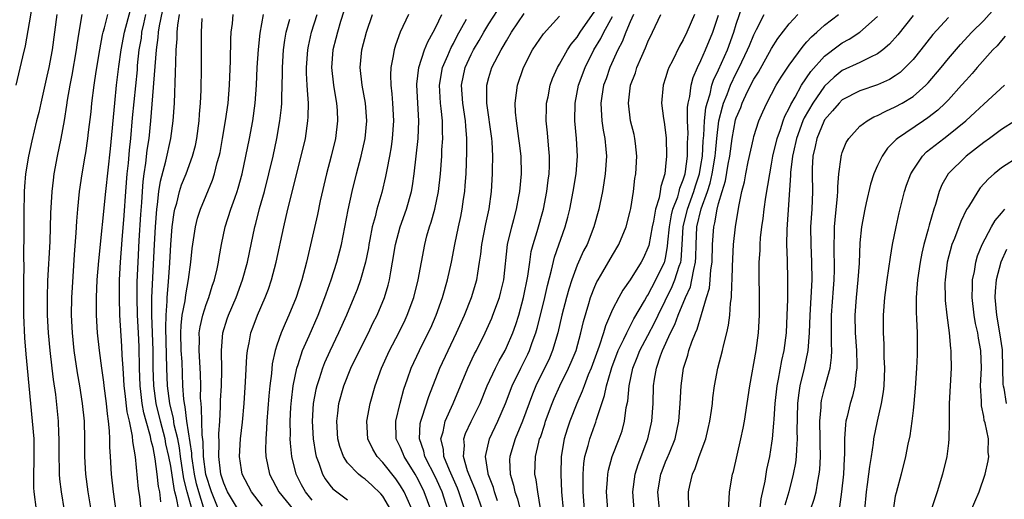
# Model space of a CAD drawing. Units: inches. Extents: x 2502000 to 2505000, y 1491000 to 1494000.
# Drawn here: x 2502382 to 2502493, y 1491470 to 1491524 of the extents above; entities that cross this region are included whole.
import ezdxf

# ---------------------------------------------------------------- set-up
doc = ezdxf.new("R2010")
doc.units = ezdxf.units.IN
doc.header["$MEASUREMENT"] = 0
doc.layers.add('LD25021491_2ft', color=230, linetype='Continuous')

msp = doc.modelspace()

# ---------------------------------------------------------------- linework, layer by layer
at = {"layer": 'LD25021491_2ft'}
for points, elevation in [([(2502383.49, 1491527), (2502383, 1491524.07), (2502382.53, 1491521.47), (2502382.22, 1491520.22), (2502381.47, 1491517)], 8560), ([(2502428.44, 1491469), (2502427.7, 1491471), (2502427, 1491472.4), (2502426.65, 1491473), (2502425.41, 1491475), (2502425.3, 1491475.3), (2502425, 1491476.03), (2502424.53, 1491477), (2502424.46, 1491479), (2502424.95, 1491481.05), (2502425.38, 1491482.62), (2502425.81, 1491483.81), (2502426.22, 1491485), (2502427.16, 1491487), (2502428.15, 1491489), (2502428.42, 1491489.58), (2502429.03, 1491491), (2502429.75, 1491493), (2502430.34, 1491495), (2502430.78, 1491497), (2502431.14, 1491499), (2502431.55, 1491501), (2502431.82, 1491502.18), (2502431.98, 1491503), (2502432.12, 1491504.12), (2502432.27, 1491505), (2502432.33, 1491505.67), (2502432.43, 1491507), (2502432.53, 1491509.47), (2502432.52, 1491511), (2502432.38, 1491512.38), (2502432.35, 1491513), (2502432.04, 1491515), (2502431.91, 1491517), (2502432.33, 1491519), (2502433, 1491520.49), (2502433.26, 1491521), (2502433.92, 1491522.08), (2502434.42, 1491523), (2502435, 1491523.96), (2502436.97, 1491527)], 8524), ([(2502397.88, 1491469.88), (2502397.76, 1491471), (2502397.62, 1491471.62), (2502397.48, 1491473), (2502397.25, 1491474.76), (2502397, 1491476.04), (2502396.79, 1491476.79), (2502396.71, 1491477.29), (2502396.21, 1491479), (2502395.95, 1491479.95), (2502395.77, 1491481), (2502395.62, 1491482.38), (2502395.54, 1491483), (2502395.47, 1491485), (2502395.42, 1491487.42), (2502395.36, 1491489), (2502395.25, 1491491), (2502395.2, 1491493), (2502395.22, 1491494.78), (2502395.32, 1491497), (2502395.44, 1491499.44), (2502395.63, 1491502.37), (2502395.73, 1491503.73), (2502395.8, 1491505), (2502395.88, 1491506.12), (2502396, 1491507), (2502396.19, 1491508.19), (2502396.35, 1491509.65), (2502396.55, 1491511), (2502396.77, 1491513), (2502397.41, 1491521), (2502397.6, 1491522.41), (2502397.63, 1491523), (2502397.73, 1491523.73), (2502398.25, 1491526.25)], 8548), ([(2502448.45, 1491469), (2502448.3, 1491471), (2502448.43, 1491472.43), (2502448.45, 1491473), (2502448.53, 1491473.47), (2502448.97, 1491475), (2502449.75, 1491477), (2502450.07, 1491477.93), (2502450.35, 1491479), (2502450.56, 1491480.56), (2502450.72, 1491481.28), (2502450.87, 1491483), (2502451.3, 1491485), (2502451.8, 1491486.2), (2502452.1, 1491487), (2502453, 1491488.69), (2502453.79, 1491490.21), (2502454.16, 1491491), (2502455.76, 1491494.24), (2502456.06, 1491495), (2502456.55, 1491496.55), (2502456.71, 1491497), (2502456.76, 1491497.24), (2502456.88, 1491499), (2502456.99, 1491501.01), (2502457.48, 1491503), (2502458.2, 1491505), (2502458.37, 1491505.63), (2502458.83, 1491507), (2502459, 1491507.92), (2502459.18, 1491509), (2502459.26, 1491510.74), (2502459.33, 1491511.33), (2502459.4, 1491513), (2502459.55, 1491514.45), (2502459.69, 1491515), (2502460.03, 1491516.03), (2502460.25, 1491517), (2502460.43, 1491517.57), (2502461, 1491518.74), (2502461.99, 1491521), (2502462.73, 1491523), (2502463, 1491523.93), (2502463.77, 1491526.23)], 8506), ([(2502386.12, 1491525), (2502385.59, 1491521), (2502385.21, 1491519), (2502385, 1491518.03), (2502384.29, 1491515), (2502384.06, 1491513.94), (2502383.82, 1491513), (2502383.29, 1491510.71), (2502382.92, 1491509), (2502382.58, 1491507), (2502382.44, 1491505.56), (2502382.41, 1491505), (2502382.41, 1491504.41), (2502382.37, 1491503), (2502382.39, 1491502.39), (2502382.39, 1491501), (2502382.4, 1491500.4), (2502382.36, 1491497.64), (2502382.39, 1491496.39), (2502382.35, 1491495), (2502382.34, 1491492.34), (2502382.35, 1491491), (2502382.44, 1491488.44), (2502382.6, 1491486.6), (2502382.77, 1491485), (2502383.12, 1491481), (2502383.33, 1491479), (2502383.51, 1491477), (2502383.53, 1491475.53), (2502383.52, 1491474.48), (2502383.46, 1491473), (2502383.48, 1491471.48), (2502383.51, 1491471), (2502383.79, 1491469)], 8558), ([(2502387, 1491468.91), (2502386.63, 1491471), (2502386.46, 1491472.46), (2502386.43, 1491473), (2502386.43, 1491473.57), (2502386.38, 1491475), (2502386.38, 1491477), (2502386.34, 1491477.66), (2502386.29, 1491479), (2502385.99, 1491482.01), (2502385.74, 1491483.74), (2502385.6, 1491485), (2502385.35, 1491487), (2502385.16, 1491489), (2502385.06, 1491491), (2502385.05, 1491493), (2502385.11, 1491494.89), (2502385.35, 1491499.35), (2502385.45, 1491502.55), (2502385.58, 1491505), (2502385.73, 1491506.27), (2502385.83, 1491507), (2502386.2, 1491509), (2502386.61, 1491511), (2502386.99, 1491513.01), (2502387.26, 1491514.74), (2502387.33, 1491515.33), (2502387.62, 1491517), (2502387.85, 1491518.15), (2502388.35, 1491521), (2502388.42, 1491521.58), (2502388.64, 1491523), (2502389, 1491525)], 8556), ([(2502389.99, 1491469), (2502389.66, 1491471), (2502389.4, 1491473), (2502389.29, 1491475), (2502389.28, 1491477), (2502389.23, 1491479), (2502389.02, 1491481), (2502388.71, 1491483), (2502388.46, 1491484.46), (2502388.08, 1491487), (2502387.87, 1491489), (2502387.79, 1491491), (2502387.82, 1491493), (2502387.87, 1491494.12), (2502388.13, 1491497.87), (2502388.32, 1491500.32), (2502388.38, 1491501.62), (2502388.49, 1491503), (2502388.69, 1491505), (2502388.99, 1491507), (2502389.34, 1491509), (2502389.38, 1491509.38), (2502389.64, 1491511), (2502389.71, 1491511.71), (2502389.99, 1491514.01), (2502390.08, 1491515), (2502390.33, 1491517), (2502390.56, 1491518.56), (2502390.98, 1491521.02), (2502391.29, 1491522.71), (2502391.36, 1491523), (2502391.52, 1491523.52), (2502391.89, 1491525)], 8554), ([(2502392.84, 1491468.84), (2502392.54, 1491471), (2502392.3, 1491473), (2502392.18, 1491475), (2502392.12, 1491476.12), (2502392.12, 1491477), (2502392.08, 1491477.92), (2502391.98, 1491479), (2502391.85, 1491479.85), (2502391.73, 1491481), (2502391.46, 1491483), (2502391.42, 1491483.42), (2502391.19, 1491485), (2502390.93, 1491487), (2502390.71, 1491489), (2502390.59, 1491491), (2502390.59, 1491493), (2502390.69, 1491495), (2502390.86, 1491497.14), (2502391.66, 1491505), (2502392.19, 1491509.81), (2502392.66, 1491515), (2502392.88, 1491517), (2502393.14, 1491519.14), (2502393.39, 1491521), (2502393.76, 1491523), (2502394.45, 1491525.55)], 8552), ([(2502395.79, 1491467.79), (2502395.5, 1491470.5), (2502395.37, 1491471.37), (2502395.02, 1491474.98), (2502394.72, 1491476.72), (2502394.68, 1491477.32), (2502394.33, 1491479), (2502394.08, 1491480.08), (2502393.86, 1491482.14), (2502393.75, 1491483), (2502393.71, 1491483.71), (2502393.61, 1491485), (2502393.52, 1491486.48), (2502393.48, 1491487.48), (2502393.26, 1491491), (2502393.19, 1491493), (2502393.22, 1491495), (2502393.32, 1491497), (2502393.51, 1491499.51), (2502393.74, 1491502.26), (2502393.92, 1491505), (2502394.08, 1491507), (2502394.21, 1491508.21), (2502394.34, 1491509.66), (2502394.48, 1491511), (2502394.69, 1491513.31), (2502395.23, 1491518.77), (2502395.26, 1491519.26), (2502395.45, 1491521), (2502395.68, 1491522.32), (2502395.75, 1491523), (2502395.95, 1491523.95), (2502396.2, 1491525)], 8550), ([(2502399.92, 1491469), (2502399.66, 1491470.34), (2502399.47, 1491471), (2502399.38, 1491471.38), (2502399, 1491473.91), (2502398.8, 1491475), (2502398.46, 1491476.46), (2502398.36, 1491477), (2502397.83, 1491479), (2502397.35, 1491481), (2502397.09, 1491483), (2502397.02, 1491485.03), (2502397.01, 1491487.01), (2502396.86, 1491491), (2502396.86, 1491493), (2502397.16, 1491499), (2502397.27, 1491501), (2502397.43, 1491503), (2502397.52, 1491503.52), (2502397.67, 1491505), (2502397.84, 1491506.16), (2502398.44, 1491508.44), (2502399, 1491511), (2502399.29, 1491513), (2502399.42, 1491515), (2502399.56, 1491518.44), (2502399.57, 1491519.57), (2502399.63, 1491521), (2502399.74, 1491522.26), (2502399.75, 1491523), (2502399.81, 1491523.81), (2502399.98, 1491525)], 8546), ([(2502402.72, 1491469.28), (2502402.17, 1491471), (2502401.93, 1491471.93), (2502401.69, 1491473), (2502401.46, 1491474.54), (2502401.4, 1491475), (2502401.39, 1491475.39), (2502400.84, 1491479), (2502400.65, 1491480.65), (2502400.56, 1491481), (2502400.49, 1491481.51), (2502400.39, 1491483), (2502400.28, 1491485.72), (2502400.2, 1491487), (2502400.16, 1491489), (2502400.18, 1491489.82), (2502400.31, 1491491), (2502400.62, 1491492.62), (2502400.7, 1491493.3), (2502401.02, 1491495.02), (2502401.29, 1491497), (2502401.44, 1491498.56), (2502401.8, 1491501), (2502402.04, 1491501.96), (2502402.36, 1491503), (2502403, 1491504.55), (2502403.73, 1491506.27), (2502403.96, 1491507), (2502404.27, 1491508.27), (2502404.49, 1491509), (2502404.58, 1491509.42), (2502404.87, 1491511), (2502405.22, 1491513), (2502405.49, 1491515), (2502405.66, 1491517), (2502405.77, 1491519.77), (2502405.79, 1491522.21), (2502405.84, 1491523), (2502405.99, 1491523.99), (2502406.08, 1491525)], 8542), ([(2502405, 1491467.55), (2502403.61, 1491471), (2502402.98, 1491472.98), (2502402.73, 1491475), (2502402.67, 1491476.67), (2502402.55, 1491477.45), (2502402.5, 1491480.5), (2502402.43, 1491481), (2502402.38, 1491481.62), (2502402.4, 1491483), (2502402.38, 1491484.38), (2502402.23, 1491487), (2502402.25, 1491488.25), (2502402.24, 1491489), (2502402.33, 1491489.67), (2502402.62, 1491491), (2502403, 1491492.2), (2502403.31, 1491493), (2502403.71, 1491494.29), (2502403.96, 1491495), (2502404.26, 1491496.26), (2502404.41, 1491497), (2502404.48, 1491497.52), (2502404.75, 1491499), (2502405.18, 1491501), (2502405.82, 1491503), (2502406.25, 1491504.25), (2502406.53, 1491505), (2502406.64, 1491505.36), (2502407.08, 1491507), (2502407.9, 1491511), (2502408.29, 1491513), (2502408.56, 1491515), (2502408.7, 1491517), (2502408.8, 1491519), (2502408.94, 1491521.06), (2502409.11, 1491522.89), (2502409.5, 1491525)], 8540), ([(2502409.38, 1491469.38), (2502408.14, 1491471), (2502407.1, 1491473), (2502407, 1491473.52), (2502406.77, 1491475), (2502406.89, 1491477), (2502407.11, 1491478.89), (2502407.3, 1491481), (2502407.47, 1491483.47), (2502407.62, 1491486.38), (2502407.69, 1491487), (2502407.89, 1491487.89), (2502408.07, 1491489), (2502408.32, 1491489.68), (2502408.83, 1491491), (2502409.69, 1491493), (2502410.05, 1491493.95), (2502410.4, 1491495), (2502410.93, 1491497), (2502411.79, 1491501), (2502412.26, 1491503), (2502413.78, 1491509), (2502414.24, 1491511), (2502414.53, 1491513), (2502414.56, 1491513.44), (2502414.58, 1491515), (2502414.47, 1491516.47), (2502414.46, 1491517), (2502414.38, 1491518.38), (2502414.37, 1491519), (2502414.51, 1491521), (2502414.58, 1491521.42), (2502414.94, 1491523), (2502415.57, 1491525)], 8536), ([(2502418.6, 1491525.4), (2502418.21, 1491524.21), (2502417.86, 1491523), (2502417.69, 1491522.31), (2502417.35, 1491521), (2502417.19, 1491519), (2502417.42, 1491517), (2502417.64, 1491515.64), (2502417.76, 1491515), (2502417.83, 1491514.17), (2502417.89, 1491513), (2502417.66, 1491511), (2502417.17, 1491509), (2502416.64, 1491507), (2502415.92, 1491503.92), (2502415.6, 1491502.4), (2502414.37, 1491497), (2502413.83, 1491495), (2502413.18, 1491493), (2502412.37, 1491491), (2502411.94, 1491490.06), (2502411.49, 1491489), (2502411, 1491487.6), (2502410.81, 1491487), (2502410.49, 1491485.51), (2502410.39, 1491484.39), (2502410.23, 1491483), (2502410.12, 1491481.88), (2502409.89, 1491479), (2502409.86, 1491478.14), (2502409.76, 1491477), (2502409.73, 1491475.73), (2502409.77, 1491475), (2502410.19, 1491473), (2502411.24, 1491471), (2502412.89, 1491469)], 8534), ([(2502415, 1491470.09), (2502414.26, 1491471), (2502413.81, 1491471.81), (2502413.21, 1491473), (2502412.72, 1491475), (2502412.54, 1491476.54), (2502412.52, 1491477), (2502412.54, 1491477.46), (2502412.51, 1491479), (2502412.6, 1491480.6), (2502412.66, 1491481.34), (2502412.87, 1491483), (2502413.27, 1491485), (2502413.43, 1491485.42), (2502413.93, 1491487), (2502414.68, 1491488.68), (2502415.69, 1491491), (2502416.46, 1491493), (2502416.59, 1491493.41), (2502417.17, 1491495), (2502417.81, 1491497), (2502418.32, 1491499), (2502419.09, 1491502.91), (2502419.54, 1491505), (2502420.02, 1491507), (2502420.55, 1491509), (2502421.01, 1491511), (2502421.19, 1491513), (2502421.04, 1491515), (2502420.68, 1491517), (2502420.45, 1491519), (2502420.63, 1491521), (2502421.15, 1491523), (2502421.83, 1491525)], 8532), ([(2502425.9, 1491525), (2502424.97, 1491523), (2502424.44, 1491521.56), (2502424.27, 1491521), (2502424.14, 1491520.14), (2502423.9, 1491519), (2502423.86, 1491518.14), (2502423.91, 1491517), (2502424.03, 1491516.03), (2502424.11, 1491515), (2502424.21, 1491513), (2502424.07, 1491511), (2502423.94, 1491510.06), (2502423.75, 1491509), (2502423.44, 1491507.44), (2502423.31, 1491506.69), (2502422.89, 1491504.89), (2502422.34, 1491503), (2502422.14, 1491502.14), (2502421.81, 1491501), (2502421.55, 1491499.55), (2502421.43, 1491499), (2502421.38, 1491498.62), (2502421.06, 1491497), (2502420.48, 1491495), (2502420.1, 1491493.9), (2502419.73, 1491493), (2502418.89, 1491491), (2502418, 1491489), (2502417, 1491486.93), (2502416.4, 1491485.6), (2502416.17, 1491485), (2502415.8, 1491483.8), (2502415.52, 1491483), (2502415.42, 1491482.58), (2502415.14, 1491481), (2502415.01, 1491479), (2502415.12, 1491477), (2502415.37, 1491475.37), (2502415.45, 1491475), (2502415.75, 1491474.25), (2502416.17, 1491473), (2502416.48, 1491472.48), (2502417, 1491471.76), (2502417.36, 1491471.36), (2502417.8, 1491471), (2502419, 1491470.12)], 8530), ([(2502423.92, 1491469), (2502423, 1491470.51), (2502422.78, 1491470.78), (2502421.76, 1491471.76), (2502421, 1491472.45), (2502420.67, 1491472.67), (2502420.25, 1491473), (2502419, 1491474.3), (2502418.54, 1491475), (2502418.13, 1491476.13), (2502417.92, 1491477), (2502417.8, 1491479), (2502417.93, 1491479.93), (2502418.04, 1491481), (2502418.59, 1491483), (2502419.4, 1491485), (2502420.37, 1491487), (2502421.37, 1491489), (2502421.89, 1491490.11), (2502422.35, 1491491), (2502423.19, 1491493), (2502423.61, 1491494.39), (2502423.76, 1491495), (2502423.9, 1491495.9), (2502424.11, 1491497), (2502424.43, 1491499), (2502424.95, 1491501), (2502425.67, 1491503), (2502426.25, 1491505), (2502426.37, 1491505.63), (2502426.57, 1491507), (2502427.01, 1491511), (2502427.09, 1491513), (2502426.84, 1491517), (2502426.85, 1491517.15), (2502427.08, 1491519), (2502427.73, 1491521), (2502428.08, 1491521.92), (2502428.7, 1491523), (2502429, 1491523.57), (2502429.7, 1491525)], 8528), ([(2502430.37, 1491469), (2502429.72, 1491471), (2502429.51, 1491471.51), (2502429, 1491472.6), (2502427.77, 1491475), (2502427.63, 1491475.63), (2502427.16, 1491477), (2502427.24, 1491478.76), (2502427.29, 1491479), (2502427.47, 1491479.47), (2502428.21, 1491481.79), (2502429.47, 1491485), (2502430.39, 1491487), (2502431.35, 1491489), (2502432.24, 1491491), (2502433.03, 1491493), (2502433.63, 1491495), (2502433.74, 1491495.74), (2502433.96, 1491497), (2502434.09, 1491497.91), (2502434.21, 1491499), (2502434.67, 1491501.33), (2502435.04, 1491503.04), (2502435.29, 1491505), (2502435.41, 1491507), (2502435.41, 1491507.41), (2502435.45, 1491509), (2502435.38, 1491510.62), (2502435.34, 1491511), (2502434.78, 1491515), (2502434.78, 1491516.78), (2502434.76, 1491517), (2502435, 1491517.89), (2502435.34, 1491519), (2502436.38, 1491521), (2502436.62, 1491521.38), (2502437, 1491522.05), (2502437.57, 1491523), (2502439, 1491525.12)], 8522), ([(2502432.28, 1491469), (2502431.61, 1491471), (2502431.45, 1491471.45), (2502430.55, 1491473.45), (2502429.92, 1491475), (2502429.86, 1491475.86), (2502429.57, 1491477), (2502429.82, 1491477.82), (2502430.05, 1491479), (2502430.98, 1491481), (2502432.61, 1491485), (2502433.38, 1491486.62), (2502433.59, 1491487), (2502434.6, 1491489), (2502435.34, 1491490.66), (2502435.47, 1491491), (2502436.19, 1491493), (2502436.36, 1491493.64), (2502436.69, 1491495), (2502437.13, 1491499), (2502437.6, 1491501), (2502437.84, 1491501.84), (2502438.14, 1491503), (2502438.41, 1491504.41), (2502438.5, 1491505), (2502438.68, 1491507), (2502438.65, 1491509), (2502438.46, 1491510.46), (2502438.41, 1491511), (2502438.12, 1491513), (2502438.02, 1491513.98), (2502437.98, 1491515), (2502438.15, 1491516.15), (2502438.24, 1491517), (2502438.91, 1491519), (2502439.96, 1491521), (2502440.37, 1491521.63), (2502441.19, 1491522.81), (2502443, 1491524.84)], 8520), ([(2502434.28, 1491469), (2502433.55, 1491471), (2502433.41, 1491471.41), (2502433, 1491472.36), (2502432.59, 1491473.41), (2502432.14, 1491475), (2502432.24, 1491476.24), (2502432.17, 1491477), (2502432.37, 1491477.63), (2502433.02, 1491478.98), (2502434.02, 1491481), (2502434.83, 1491483), (2502435.74, 1491485), (2502436.16, 1491485.84), (2502436.84, 1491487), (2502437, 1491487.33), (2502437.72, 1491489), (2502438.05, 1491489.95), (2502438.38, 1491491), (2502438.94, 1491493), (2502439.42, 1491495.42), (2502439.63, 1491497), (2502439.8, 1491498.19), (2502440.01, 1491499), (2502440.46, 1491500.46), (2502441.19, 1491503), (2502441.58, 1491505), (2502441.73, 1491506.27), (2502441.83, 1491507), (2502441.88, 1491507.88), (2502441.88, 1491509), (2502441.75, 1491510.25), (2502441.64, 1491511.64), (2502441.5, 1491513), (2502441.52, 1491514.48), (2502441.54, 1491515), (2502441.7, 1491515.7), (2502441.94, 1491517), (2502442.22, 1491517.78), (2502442.76, 1491519), (2502443, 1491519.38), (2502443.89, 1491521), (2502444.33, 1491521.67), (2502445, 1491522.46), (2502445.33, 1491523), (2502447, 1491525.4)], 8518), ([(2502436, 1491470), (2502435.65, 1491471), (2502435.51, 1491471.51), (2502434.93, 1491473), (2502434.91, 1491473.09), (2502434.62, 1491475), (2502435.07, 1491477), (2502436.03, 1491479), (2502436.88, 1491481), (2502437.65, 1491483), (2502438.61, 1491485), (2502439.42, 1491486.58), (2502439.6, 1491487), (2502439.92, 1491487.92), (2502440.33, 1491489), (2502440.48, 1491489.52), (2502440.84, 1491491), (2502441.32, 1491493), (2502441.63, 1491494.37), (2502442.1, 1491496.1), (2502442.43, 1491497.57), (2502443.63, 1491501), (2502443.93, 1491502.07), (2502444.16, 1491503), (2502444.56, 1491505), (2502444.9, 1491507), (2502445.03, 1491509), (2502444.91, 1491511), (2502444.72, 1491513), (2502444.76, 1491515), (2502445.16, 1491517), (2502445.89, 1491519), (2502446.9, 1491521), (2502447.69, 1491522.31), (2502448.01, 1491523), (2502449, 1491524.8)], 8516), ([(2502451.38, 1491525), (2502451, 1491524.18), (2502450.49, 1491523), (2502450.08, 1491521.92), (2502449.58, 1491521), (2502448.69, 1491519), (2502448.26, 1491517.74), (2502447.99, 1491517), (2502447.78, 1491515.78), (2502447.66, 1491515), (2502447.72, 1491514.28), (2502447.77, 1491513), (2502447.92, 1491511.92), (2502448.11, 1491511), (2502448.24, 1491509.76), (2502448.31, 1491509), (2502448.18, 1491507), (2502448.03, 1491505.97), (2502447.86, 1491505), (2502447.55, 1491503.55), (2502447.45, 1491503), (2502446.9, 1491501), (2502446.11, 1491499), (2502445.73, 1491498.27), (2502445, 1491496.66), (2502444.38, 1491495), (2502444.04, 1491493.96), (2502443.78, 1491493), (2502443.27, 1491491), (2502442.82, 1491489), (2502442.22, 1491487), (2502441.85, 1491486.15), (2502440.32, 1491483), (2502439.94, 1491482.06), (2502438.81, 1491479), (2502437.97, 1491477), (2502437.36, 1491475), (2502437.35, 1491474.65), (2502437.4, 1491473), (2502437.79, 1491471.79), (2502437.95, 1491471), (2502438.24, 1491470.24), (2502438.55, 1491469)], 8514), ([(2502440.86, 1491469.14), (2502440.53, 1491471), (2502440.37, 1491472.37), (2502440.22, 1491473), (2502440.27, 1491475), (2502440.65, 1491476.65), (2502440.75, 1491477), (2502440.83, 1491477.17), (2502441.33, 1491478.67), (2502441.43, 1491479), (2502442.17, 1491481), (2502442.41, 1491481.59), (2502443.05, 1491483), (2502444.03, 1491485), (2502444.33, 1491485.67), (2502444.87, 1491487), (2502445.42, 1491489), (2502445.7, 1491490.3), (2502446.32, 1491492.32), (2502446.51, 1491493), (2502447, 1491494.25), (2502447.23, 1491494.77), (2502447.36, 1491495), (2502447.9, 1491495.9), (2502449, 1491497.8), (2502449.72, 1491499), (2502450.55, 1491501), (2502451, 1491502.76), (2502451.06, 1491503.06), (2502451.36, 1491505), (2502451.54, 1491506.46), (2502451.63, 1491507), (2502451.75, 1491509), (2502451.58, 1491510.42), (2502451.53, 1491511), (2502451.44, 1491511.44), (2502451.04, 1491513), (2502450.79, 1491515), (2502451.05, 1491517), (2502451.58, 1491518.42), (2502451.76, 1491519), (2502452.31, 1491520.31), (2502452.74, 1491521.26), (2502453, 1491521.91), (2502453.54, 1491523), (2502454.48, 1491525)], 8512), ([(2502458.28, 1491525), (2502457.4, 1491523), (2502457, 1491522.15), (2502456.58, 1491521.42), (2502455.77, 1491519.77), (2502455.37, 1491519), (2502455.27, 1491518.73), (2502455, 1491517.85), (2502454.71, 1491517), (2502454.54, 1491515), (2502454.76, 1491513.24), (2502454.83, 1491512.83), (2502455.06, 1491511.06), (2502455.12, 1491509), (2502455, 1491507.82), (2502454.9, 1491507), (2502454.46, 1491505.54), (2502454.39, 1491505), (2502454.26, 1491504.26), (2502453.87, 1491503), (2502453.64, 1491501.64), (2502453.49, 1491501), (2502453.1, 1491498.9), (2502453, 1491498.61), (2502452.5, 1491497.5), (2502452.24, 1491497), (2502451, 1491495.01), (2502450.16, 1491493.84), (2502449.7, 1491493), (2502449, 1491491.63), (2502448.2, 1491489.8), (2502447.97, 1491489), (2502447.49, 1491487.49), (2502446.57, 1491485), (2502446.26, 1491484.26), (2502445.77, 1491483), (2502445.58, 1491482.42), (2502444.95, 1491481), (2502444.17, 1491479), (2502443.88, 1491478.12), (2502443.54, 1491477), (2502443.19, 1491475), (2502443.13, 1491473), (2502443.23, 1491471), (2502443.41, 1491469)], 8510), ([(2502445.82, 1491469), (2502445.68, 1491471), (2502445.69, 1491471.69), (2502445.66, 1491473), (2502445.76, 1491474.24), (2502445.88, 1491475), (2502446.25, 1491476.25), (2502446.42, 1491477), (2502447, 1491478.61), (2502447.11, 1491478.89), (2502447.19, 1491479.19), (2502447.78, 1491481), (2502448.1, 1491481.9), (2502448.31, 1491483), (2502448.83, 1491484.83), (2502448.92, 1491485.08), (2502449.64, 1491487), (2502450.28, 1491488.28), (2502450.6, 1491489), (2502451.42, 1491490.58), (2502452.62, 1491492.62), (2502452.89, 1491493.11), (2502453, 1491493.26), (2502453.91, 1491495), (2502454.89, 1491497), (2502454.92, 1491497.08), (2502455, 1491497.46), (2502455.23, 1491498.77), (2502455.26, 1491499.26), (2502455.43, 1491501), (2502455.66, 1491502.34), (2502455.84, 1491503), (2502456.37, 1491504.37), (2502456.54, 1491505), (2502456.62, 1491505.38), (2502457, 1491506.32), (2502457.2, 1491507), (2502457.24, 1491507.24), (2502457.48, 1491509), (2502457.49, 1491510.51), (2502457.55, 1491511.55), (2502457.5, 1491513), (2502457.49, 1491514.51), (2502457.56, 1491515), (2502457.73, 1491515.73), (2502457.88, 1491517), (2502458.12, 1491517.88), (2502458.61, 1491519), (2502459, 1491519.79), (2502459.53, 1491521), (2502460.35, 1491523), (2502461, 1491524.92)], 8508), ([(2502451.45, 1491469), (2502451.29, 1491471), (2502451.56, 1491473), (2502451.89, 1491474.11), (2502452.98, 1491477), (2502453.43, 1491479), (2502453.58, 1491481), (2502453.65, 1491483), (2502453.75, 1491483.75), (2502453.96, 1491485), (2502454.42, 1491486.42), (2502454.64, 1491487), (2502455.55, 1491489), (2502456.05, 1491489.95), (2502456.42, 1491491), (2502457.24, 1491493), (2502457.81, 1491494.19), (2502457.99, 1491495), (2502458.18, 1491496.18), (2502458.4, 1491497), (2502458.44, 1491497.56), (2502458.47, 1491499), (2502458.55, 1491501), (2502459.03, 1491503.03), (2502459.75, 1491505), (2502460.05, 1491505.95), (2502460.29, 1491507), (2502460.62, 1491509), (2502460.64, 1491509.36), (2502460.8, 1491511), (2502461.03, 1491513), (2502461.43, 1491514.57), (2502461.57, 1491515), (2502461.97, 1491515.97), (2502462.36, 1491517), (2502463, 1491518.37), (2502463.33, 1491519), (2502464.29, 1491521), (2502464.49, 1491521.51), (2502465, 1491522.73), (2502465.3, 1491523.3), (2502466.14, 1491525)], 8504), ([(2502454.3, 1491469), (2502454.12, 1491471), (2502454.46, 1491473), (2502454.6, 1491473.4), (2502455, 1491474.4), (2502455.19, 1491474.81), (2502455.43, 1491475.43), (2502456.07, 1491477), (2502456.51, 1491479), (2502456.66, 1491481), (2502456.75, 1491483), (2502457.03, 1491485), (2502457.51, 1491486.49), (2502457.64, 1491487), (2502457.97, 1491487.97), (2502458.39, 1491489), (2502458.59, 1491489.41), (2502459.06, 1491491.06), (2502459.63, 1491493), (2502459.96, 1491494.04), (2502460.06, 1491495), (2502460.12, 1491496.12), (2502460.27, 1491497), (2502460.31, 1491499), (2502460.45, 1491501), (2502460.57, 1491501.43), (2502460.84, 1491503), (2502461, 1491503.63), (2502461.4, 1491505), (2502461.79, 1491506.21), (2502462.1, 1491508.1), (2502462.28, 1491509), (2502462.54, 1491511), (2502462.92, 1491513.08), (2502463, 1491513.34), (2502463.5, 1491514.5), (2502463.68, 1491515), (2502464.29, 1491516.29), (2502465, 1491517.69), (2502465.51, 1491518.49), (2502467, 1491521.16), (2502467.72, 1491522.28), (2502469, 1491523.96), (2502469.98, 1491525)], 8502), ([(2502457.67, 1491469), (2502457.58, 1491470.42), (2502457.58, 1491471), (2502457.73, 1491471.73), (2502458.05, 1491473), (2502458.36, 1491473.64), (2502458.82, 1491475), (2502459.54, 1491477), (2502459.83, 1491478.17), (2502460.02, 1491479), (2502460.2, 1491480.2), (2502460.3, 1491481), (2502460.36, 1491481.64), (2502460.53, 1491483), (2502460.91, 1491485), (2502461.43, 1491487), (2502461.54, 1491487.54), (2502461.93, 1491489), (2502462.13, 1491489.87), (2502462.27, 1491491), (2502462.35, 1491492.35), (2502462.45, 1491493), (2502462.48, 1491494.48), (2502462.53, 1491495), (2502462.56, 1491496.56), (2502462.7, 1491499), (2502462.92, 1491501), (2502463.3, 1491503.3), (2502463.64, 1491505), (2502463.92, 1491506.08), (2502464.07, 1491507), (2502464.34, 1491508.34), (2502464.94, 1491511), (2502465, 1491511.22), (2502465.57, 1491513), (2502466.01, 1491513.99), (2502466.47, 1491515), (2502467.53, 1491517), (2502468.08, 1491517.92), (2502469, 1491519.29), (2502470.56, 1491521.44), (2502471, 1491521.91), (2502471.51, 1491522.49), (2502472.11, 1491523), (2502473, 1491523.81), (2502474.57, 1491525)], 8500), ([(2502462.11, 1491469), (2502462.21, 1491470.21), (2502462.25, 1491471), (2502462.59, 1491473), (2502462.68, 1491473.32), (2502463.53, 1491477), (2502463.79, 1491478.21), (2502463.93, 1491479), (2502464.52, 1491483), (2502465.24, 1491487), (2502465.5, 1491489), (2502465.62, 1491491), (2502465.63, 1491493), (2502465.6, 1491495.6), (2502465.61, 1491497), (2502465.69, 1491498.31), (2502465.7, 1491499), (2502465.76, 1491499.76), (2502465.91, 1491501), (2502466.05, 1491501.95), (2502466.17, 1491503), (2502466.36, 1491504.36), (2502466.78, 1491507), (2502467, 1491508.1), (2502467.15, 1491509), (2502467.62, 1491511), (2502467.99, 1491511.99), (2502468.31, 1491513), (2502468.49, 1491513.51), (2502469, 1491514.43), (2502469.17, 1491514.83), (2502469.67, 1491515.67), (2502470.4, 1491517), (2502471.45, 1491518.55), (2502473, 1491520.29), (2502474.52, 1491521.48), (2502475, 1491521.8), (2502475.78, 1491522.22), (2502477, 1491523.01), (2502479, 1491524.78)], 8498), ([(2502483, 1491524.88), (2502481.29, 1491522.71), (2502480.35, 1491521.65), (2502479.59, 1491521), (2502479, 1491520.55), (2502478.2, 1491520.2), (2502477, 1491519.59), (2502475, 1491518.66), (2502474.08, 1491517.92), (2502473, 1491516.92), (2502471.65, 1491515), (2502470.67, 1491513.33), (2502470.54, 1491513), (2502469.81, 1491511), (2502469.46, 1491509.46), (2502469.37, 1491509), (2502469.15, 1491507.15), (2502469.15, 1491506.85), (2502468.71, 1491500.71), (2502468.7, 1491499), (2502468.77, 1491497.23), (2502468.81, 1491495), (2502468.78, 1491492.78), (2502468.73, 1491491), (2502468.64, 1491489), (2502468.4, 1491487), (2502468.13, 1491485.87), (2502467.75, 1491483.75), (2502467.59, 1491483), (2502467.37, 1491481), (2502467.25, 1491479.25), (2502467.23, 1491478.77), (2502467.07, 1491477), (2502467, 1491476.53), (2502466.75, 1491475), (2502466.44, 1491473.56), (2502466.34, 1491473), (2502466.22, 1491472.22), (2502465.79, 1491470.21), (2502465.49, 1491467.49)], 8496), ([(2502471.4, 1491469), (2502471.83, 1491470.17), (2502472.04, 1491471), (2502472.23, 1491472.23), (2502472.39, 1491473), (2502472.45, 1491473.55), (2502472.53, 1491475), (2502472.49, 1491476.49), (2502472.5, 1491477), (2502472.46, 1491479), (2502472.59, 1491480.59), (2502472.6, 1491481), (2502472.66, 1491481.34), (2502473, 1491482.72), (2502473.62, 1491485), (2502473.79, 1491486.21), (2502473.8, 1491487), (2502473.76, 1491487.76), (2502473.79, 1491490.21), (2502473.79, 1491491), (2502474, 1491494), (2502474.09, 1491495), (2502474.12, 1491496.12), (2502474.13, 1491497), (2502474.09, 1491497.91), (2502474.08, 1491499), (2502474.12, 1491500.12), (2502474.13, 1491501), (2502474.2, 1491501.8), (2502474.47, 1491504.47), (2502474.5, 1491505), (2502474.49, 1491505.51), (2502474.6, 1491507), (2502474.86, 1491508.86), (2502474.86, 1491509), (2502474.89, 1491509.11), (2502475, 1491509.42), (2502475.45, 1491510.55), (2502475.73, 1491511), (2502477, 1491512.37), (2502477.81, 1491513), (2502478.57, 1491513.43), (2502479, 1491513.6), (2502479.91, 1491514.09), (2502481, 1491514.55), (2502481.79, 1491515), (2502483, 1491515.74), (2502484.45, 1491517), (2502484.72, 1491517.28), (2502486.18, 1491519), (2502487, 1491520.02), (2502488.37, 1491521.63), (2502489.67, 1491523), (2502491, 1491524.33), (2502492.27, 1491525.73)], 8492), ([(2502401.43, 1491469), (2502400.85, 1491471), (2502400.49, 1491472.49), (2502400.11, 1491475), (2502399.99, 1491475.99), (2502399.79, 1491477), (2502399.41, 1491478.59), (2502399.31, 1491479.31), (2502398.89, 1491481), (2502398.65, 1491483), (2502398.57, 1491485), (2502398.44, 1491489.56), (2502398.47, 1491491), (2502398.59, 1491492.59), (2502398.6, 1491493), (2502398.77, 1491494.77), (2502398.91, 1491496.91), (2502399, 1491499), (2502399.17, 1491501), (2502399.4, 1491502.6), (2502399.48, 1491503), (2502399.68, 1491503.68), (2502400, 1491505), (2502400.24, 1491505.76), (2502400.74, 1491507), (2502401.48, 1491509), (2502401.8, 1491510.2), (2502401.97, 1491511), (2502402.24, 1491513), (2502402.27, 1491513.73), (2502402.38, 1491515), (2502402.45, 1491516.45), (2502402.5, 1491519), (2502402.48, 1491520.48), (2502402.49, 1491521.51), (2502402.48, 1491523), (2502402.55, 1491524.55)], 8544), ([(2502407, 1491468.36), (2502405.43, 1491471), (2502405, 1491471.98), (2502404.69, 1491473), (2502404.63, 1491473.37), (2502404.44, 1491475), (2502404.49, 1491476.49), (2502404.44, 1491477.56), (2502404.55, 1491479), (2502404.65, 1491480.65), (2502404.65, 1491481.35), (2502404.74, 1491483), (2502404.79, 1491484.79), (2502404.75, 1491487), (2502404.9, 1491489), (2502405.4, 1491490.6), (2502405.54, 1491491), (2502406.41, 1491493), (2502407.14, 1491495), (2502407.68, 1491497), (2502407.9, 1491498.1), (2502408.51, 1491501), (2502408.62, 1491501.38), (2502409.05, 1491503.05), (2502409.6, 1491505), (2502410.11, 1491507), (2502410.58, 1491509), (2502411, 1491511), (2502411.35, 1491513), (2502411.52, 1491514.48), (2502411.56, 1491515), (2502411.56, 1491515.56), (2502411.62, 1491517), (2502411.65, 1491518.35), (2502411.64, 1491519), (2502411.76, 1491521), (2502411.9, 1491522.1), (2502412.05, 1491523), (2502412.47, 1491524.47)], 8538), ([(2502426.34, 1491469), (2502425.75, 1491470.25), (2502425.42, 1491471), (2502425, 1491471.71), (2502424.47, 1491472.47), (2502423, 1491474.35), (2502422.37, 1491475), (2502421.86, 1491475.86), (2502421.31, 1491477), (2502421.2, 1491479), (2502421.59, 1491481), (2502422.13, 1491483), (2502422.84, 1491485), (2502423.76, 1491487), (2502424.8, 1491489), (2502425.53, 1491490.47), (2502425.76, 1491491), (2502426.51, 1491493), (2502427.01, 1491495), (2502427.74, 1491499), (2502427.99, 1491499.99), (2502428.27, 1491501), (2502428.46, 1491501.54), (2502428.88, 1491503), (2502429.32, 1491505), (2502429.55, 1491507), (2502429.68, 1491509), (2502429.7, 1491509.7), (2502429.79, 1491511), (2502429.75, 1491511.75), (2502429.76, 1491513), (2502429.62, 1491514.38), (2502429.54, 1491515), (2502429.42, 1491517), (2502429.77, 1491519), (2502430.36, 1491520.36), (2502430.73, 1491521.27), (2502431, 1491521.73), (2502431.42, 1491522.58), (2502432.47, 1491524.47)], 8526), ([(2502487, 1491524.69), (2502485.24, 1491522.76), (2502483.87, 1491521), (2502483, 1491519.93), (2502482.12, 1491519), (2502481.54, 1491518.46), (2502481, 1491518.07), (2502480.35, 1491517.65), (2502479, 1491517.04), (2502477, 1491516.37), (2502475, 1491515.35), (2502474.64, 1491515), (2502473.9, 1491514.1), (2502473, 1491513.09), (2502472.9, 1491512.9), (2502472.11, 1491511), (2502471.93, 1491510.07), (2502471.67, 1491509), (2502471.6, 1491507.6), (2502471.58, 1491507), (2502471.61, 1491505), (2502471.54, 1491503), (2502471.41, 1491501), (2502471.42, 1491499), (2502471.52, 1491497), (2502471.54, 1491495), (2502471.32, 1491491), (2502471.26, 1491489), (2502471.1, 1491487), (2502470.69, 1491485), (2502470.2, 1491483), (2502470.04, 1491481.96), (2502469.94, 1491481), (2502469.87, 1491477.87), (2502469.9, 1491477), (2502469.8, 1491475.8), (2502469.78, 1491475), (2502469.69, 1491474.31), (2502469.45, 1491473), (2502468.96, 1491471), (2502468.5, 1491469.5)], 8494), ([(2502493.44, 1491522.56), (2502493, 1491522.06), (2502492.52, 1491521.48), (2502492.05, 1491521), (2502490.27, 1491519), (2502489.68, 1491518.32), (2502489, 1491517.59), (2502488.5, 1491517), (2502487, 1491515.36), (2502486.65, 1491515), (2502485.8, 1491514.2), (2502484.68, 1491513.32), (2502484.17, 1491513), (2502481.25, 1491511), (2502481.11, 1491510.88), (2502481, 1491510.75), (2502480.12, 1491509.88), (2502479.5, 1491509), (2502479, 1491507.95), (2502478.58, 1491507), (2502478.19, 1491505.81), (2502477.71, 1491503.71), (2502477.53, 1491503), (2502477.17, 1491501), (2502477, 1491499.19), (2502476.9, 1491496.9), (2502476.76, 1491495), (2502476.57, 1491493), (2502476.43, 1491491), (2502476.44, 1491489), (2502476.59, 1491487), (2502476.66, 1491485.34), (2502476.66, 1491485), (2502476.58, 1491484.58), (2502476.43, 1491483), (2502476.16, 1491481.84), (2502475.89, 1491481), (2502475.55, 1491479.55), (2502475.41, 1491479), (2502475.35, 1491478.65), (2502475.25, 1491477), (2502475.26, 1491475.26), (2502475.22, 1491474.78), (2502475.14, 1491473), (2502474.92, 1491471), (2502474.68, 1491469.32)], 8490), ([(2502477.53, 1491469), (2502477.72, 1491471), (2502477.86, 1491471.86), (2502478.01, 1491473), (2502478.1, 1491473.9), (2502478.29, 1491475), (2502478.53, 1491476.53), (2502478.57, 1491477), (2502478.98, 1491479), (2502479.45, 1491481), (2502479.66, 1491482.34), (2502479.73, 1491483), (2502479.8, 1491485), (2502479.74, 1491486.26), (2502479.73, 1491487.73), (2502479.65, 1491489), (2502479.65, 1491491), (2502479.8, 1491493), (2502480.07, 1491495), (2502480.28, 1491496.28), (2502480.44, 1491497.56), (2502480.69, 1491499), (2502481.08, 1491501), (2502481.43, 1491502.57), (2502482.04, 1491505), (2502482.28, 1491505.72), (2502482.76, 1491507), (2502483, 1491507.4), (2502484.08, 1491509), (2502484.54, 1491509.46), (2502486.47, 1491511), (2502487, 1491511.39), (2502488.98, 1491513), (2502490.05, 1491513.95), (2502491, 1491514.87), (2502493.34, 1491517)], 8488), ([(2502494.55, 1491513), (2502493, 1491512), (2502491.66, 1491511), (2502491, 1491510.53), (2502489, 1491509), (2502486.97, 1491507), (2502486.26, 1491505.73), (2502485.96, 1491505), (2502485.53, 1491503.53), (2502485.35, 1491503), (2502484.83, 1491501.17), (2502484.73, 1491500.73), (2502484.24, 1491499), (2502483.99, 1491498.01), (2502483.8, 1491497), (2502483.49, 1491495), (2502483.48, 1491494.52), (2502483.35, 1491493), (2502483.34, 1491491.34), (2502483.4, 1491490.6), (2502483.46, 1491489), (2502483.46, 1491487.46), (2502483.48, 1491487), (2502483.47, 1491486.53), (2502483.41, 1491485), (2502483.26, 1491482.74), (2502483.1, 1491481), (2502483, 1491480.2), (2502482.86, 1491479), (2502482.63, 1491477.37), (2502482.42, 1491476.42), (2502482.15, 1491475), (2502481.65, 1491473), (2502481.08, 1491470.92), (2502481, 1491470.52), (2502480.78, 1491469.22)], 8486), ([(2502495, 1491508.95), (2502493, 1491507.65), (2502492.18, 1491507), (2502491.56, 1491506.44), (2502490.61, 1491505.39), (2502490.32, 1491505), (2502489.27, 1491503.27), (2502489.06, 1491502.94), (2502488.4, 1491501.6), (2502487.69, 1491499.69), (2502487.41, 1491499), (2502486.88, 1491497), (2502486.63, 1491495), (2502486.62, 1491494.62), (2502486.63, 1491493), (2502486.65, 1491492.65), (2502486.83, 1491491), (2502487.09, 1491489), (2502487.23, 1491487.23), (2502487.27, 1491487), (2502487.28, 1491486.72), (2502487.3, 1491485), (2502487.11, 1491481), (2502487.08, 1491479.08), (2502487.09, 1491478.91), (2502487.05, 1491477), (2502487, 1491476.51), (2502486.83, 1491475), (2502486.35, 1491473), (2502485.72, 1491471), (2502485.05, 1491469)], 8484), ([(2502489, 1491467.63), (2502490.49, 1491471), (2502491.17, 1491473), (2502491.49, 1491474.51), (2502491.57, 1491475), (2502491.52, 1491475.52), (2502491.53, 1491477), (2502491.16, 1491478.84), (2502491.07, 1491479.07), (2502491, 1491479.54), (2502490.74, 1491480.74), (2502490.74, 1491481.26), (2502490.65, 1491483), (2502490.75, 1491485), (2502490.68, 1491487), (2502490.4, 1491488.4), (2502490.32, 1491489), (2502490.07, 1491490.07), (2502489.92, 1491491), (2502489.71, 1491493), (2502489.72, 1491494.28), (2502489.75, 1491495), (2502489.95, 1491495.95), (2502490.1, 1491497), (2502490.29, 1491497.71), (2502490.83, 1491499), (2502491.9, 1491501), (2502492.29, 1491501.71), (2502493, 1491502.53), (2502493.38, 1491503)], 8482), ([(2502493.57, 1491498.43), (2502492.93, 1491497), (2502492.4, 1491495), (2502492.29, 1491493.71), (2502492.27, 1491493), (2502492.44, 1491491), (2502492.8, 1491489), (2502493.08, 1491487.08), (2502493.14, 1491485), (2502493.17, 1491483.17), (2502493.19, 1491483), (2502493.26, 1491482.74), (2502493.55, 1491481)], 8480)]:
    msp.add_lwpolyline(points, dxfattribs=dict(at, elevation=elevation))

doc.saveas('drawing.dxf')
